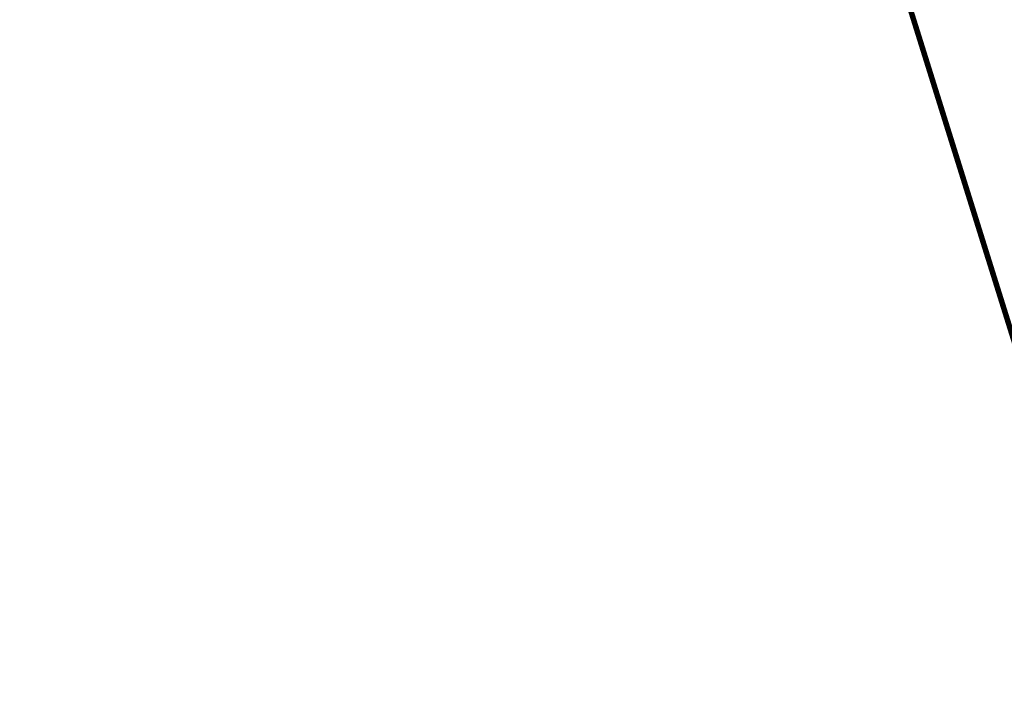
# Model space of a CAD drawing. Units: metres. Extents: x 255 to 1126, y -25 to 1075.
# Drawn here: x 640 to 672, y 400 to 422 of the extents above; entities that cross this region are included whole.
import ezdxf
from ezdxf.enums import TextEntityAlignment as Align

# ---------------------------------------------------------------- set-up
doc = ezdxf.new("R2010")
doc.units = ezdxf.units.M
doc.layers.add('P_SK_AL_PROJ_A___$_____$Details', color=7, linetype='Continuous', true_color=0x000000, plot=False)
doc.layers.add('P_SK_AL_PROJ_A___$_____$ProjektInfo', color=174, linetype='Continuous')
doc.layers.add('P_SK_AL_PROJ_A___$_____$Verweise', color=174, linetype='Continuous', plot=False)
doc.layers.add('P_SK_AL_PROJ_L___$_____$Verweise', color=174, linetype='Continuous', plot=False)
doc.styles.add('HMapSK_ProjBlock', font='arial.ttf')

# ---------------------------------------------------------------- blocks, each defined once
blk = doc.blocks.new('*U922')
at = {"layer": 'P_SK_AL_PROJ_L___$_____$Verweise'}
blk.add_lwpolyline([(25, -13.45, 0.18, 0.18, 0), (172.624, -485.557, 0.35, 0.35, 0), (172.624, -485.732, 0.35, 0.35, 0), (172.624, -485.382, 0.35, 0.35, 0)], format="xyseb", dxfattribs=at)
at = {"layer": 'P_SK_AL_PROJ_A___$_____$Details', "style": 'HMapSK_ProjBlock'}
for tag, p in [('ACHSE_SEGDIST', (19.5, -4.5)), ('FZG_SPEED', (29.5, -4.5)), ('ZUGPKT_FZGNR', (39.5, -4.5)), ('DIAGLW_GRIDX', (49.5, -4.5)), ('DIAGLZ_GRIDX', (59.5, -4.5)), ('FZG_SPEEDUNIT', (29.5, -6.25)), ('ZUGPKT_LAENGE', (39.5, -6.25)), ('DIAGLW_GRIDY', (49.5, -6.25)), ('DIAGLZ_GRIDY', (59.5, -6.25)), ('ZUGPKT_BREITE', (39.5, -8)), ('DIAGLW_TEXTSIZE', (49.5, -8)), ('DIAGLZ_TEXTSIZE', (59.5, -8)), ('DIAGLW_ACTIVE', (49.5, -9.75)), ('DIAGLZ_ACTIVE', (59.5, -9.75)), ('DIAGLZ_GLAETTDIST', (59.5, -11.5)), ('DIAGLZ_GLAETTDISTUNITS', (59.5, -13.25))]:
    blk.add_attdef(tag, text='', height=1.5, dxfattribs=at).set_placement(p, align=Align.RIGHT)
at = {"layer": 'P_SK_AL_PROJ_A___$_____$ProjektInfo', "style": 'HMapSK_ProjBlock'}
for tag, p, height in [('PROJEKT', (1, 13.5), 5), ('PROJEKT2', (1, 9.5), 3)]:
    blk.add_attdef(tag, p, '', height=height, dxfattribs=at)
for tag, p in [('VERSION', (37.5, 6.5)), ('DATUM', (37.5, 3.5)), ('ERSTELLER', (37.5, 0.5))]:
    blk.add_attdef(tag, text='', height=2, dxfattribs=at).set_placement(p, align=Align.CENTER)
at = {"layer": 'P_SK_AL_PROJ_A___$_____$Verweise', "style": 'HMapSK_ProjBlock'}
for tag, p in [('ACHSE_VERWEIS', (329.147, -12.118)), ('DIAGLW_VERWEIS', (45, -18.45)), ('DIAGLZ_VERWEIS', (55, -18.45)), ('FZG_VERWEIS', (172.624, -485.557))]:
    blk.add_attdef(tag, text='', height=0.05, dxfattribs=at).set_placement(p, align=Align.MIDDLE_CENTER)

msp = doc.modelspace()

# ---------------------------------------------------------------- block references
at = {"layer": 'P_SK_AL_PROJ_A___$_____$ProjektInfo'}
msp.add_blockref('*U922', (508.9953, 866.8754), dxfattribs=at)

doc.saveas('drawing.dxf')
